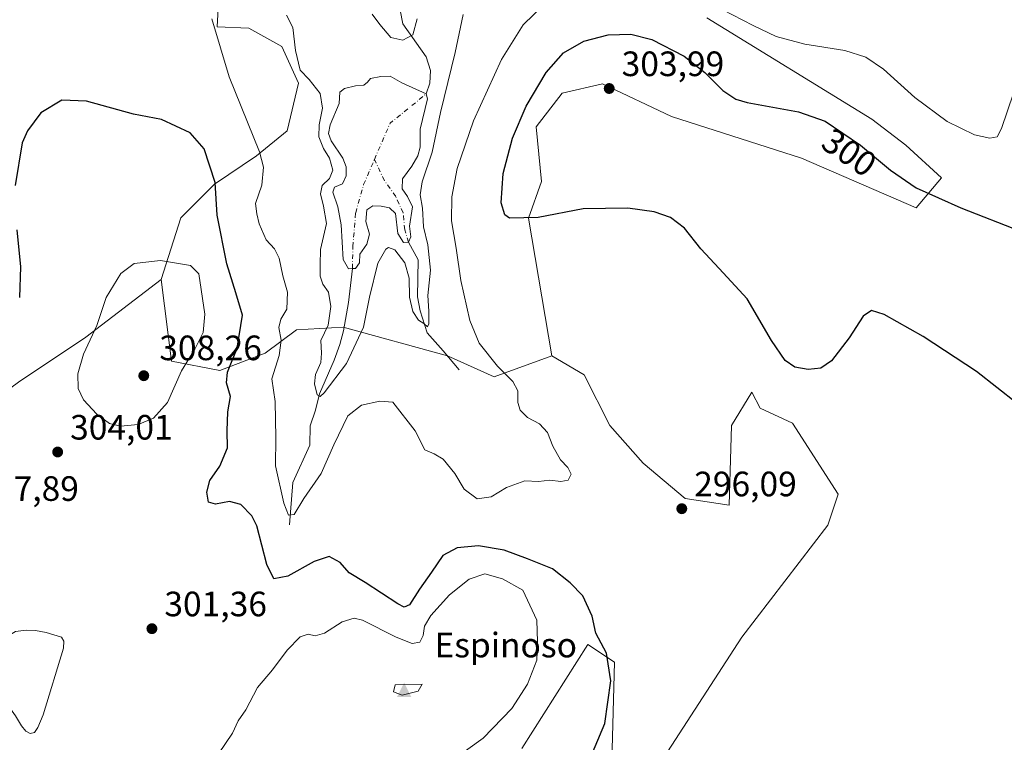
# Model space of a CAD drawing. Units: metres. Extents: x 625911 to 629403, y 4650904 to 4653280.
# Drawn here: x 628102 to 628382, y 4652871 to 4653076 of the extents above; entities that cross this region are included whole.
import ezdxf
from ezdxf.enums import TextEntityAlignment as Align

# ---------------------------------------------------------------- set-up
doc = ezdxf.new("R2010")
doc.units = ezdxf.units.M
doc.header["$MEASUREMENT"] = 0
doc.linetypes.add('DGN Style 4', pattern=[2.6384748266838614, 1.318413404963828, -0.6592067024819142, 0.001648016756204785, -0.6592067024819142])
for name, color, linetype, lineweight in [('Cima', 7, 'Continuous', 0), ('Corriente natural eje', 4, 'DGN Style 4', 0), ('Corriente natural lineal', 142, 'Continuous', 13), ('Cultivos herbáceos CxS', 92, 'Continuous', 0), ('Cultivos leñosos CxS', 92, 'Continuous', 0), ('Curva de nivel maestra', 30, 'Continuous', 30), ('Curva de nivel normal', 30, 'Continuous', 0), ('Estanque Cxs', 5, 'Continuous', 0), ('Matorral CxS', 135, 'Continuous', 0), ('Nombre de cima', 7, 'Continuous', 0), ('Punto de cota en terreno', 7, 'Continuous', 0), ('Rótulo de curva de nivel directora', 7, 'Continuous', 0), ('Rótulo de punto de cota en terreno', 7, 'Continuous', 0), ('Suelo desnudo CxS', 253, 'Continuous', 0)]:
    doc.layers.add(name, color=color, linetype=linetype, lineweight=lineweight)
doc.styles.add('Style-Arial', font='txt')

# ---------------------------------------------------------------- blocks, each defined once
blk = doc.blocks.new('*U11')
at = {"layer": 'Cultivos herbáceos CxS', "color": 92, "linetype": 'Continuous', "lineweight": 0}
blk.add_polyline3d([(628160.5099, 4653123.387900001, 295.5412000000069), (628157.8598999997, 4653074.1459, 294.9162999999971), (628166.8367, 4653073.754699999, 292.6863000000012), (628176.1908999998, 4653068.5637, 291.1328000000067), (628180.9741000002, 4653058.196699999, 290.7556999999942), (628177.7858999996, 4653044.641100001, 292.7497000000003), (628169.0179000003, 4653037.4647, 295.7002000000066), (628157.0632999997, 4653029.490900001, 300.6132999999973), (628147.4990999997, 4653019.922700001, 303.289300000004), (628141.9200999998, 4653002.3803, 305.4976000000024), (628120.5761000002, 4652985.9473, 304.2679999999964), (628101.4480999997, 4652973.1895, 300.9398999999976)], dxfattribs=at)
blk = doc.blocks.new('*U15')
at = {"layer": 'Matorral CxS', "color": 135, "linetype": 'Continuous', "lineweight": 0}
blk.add_polyline3d([(628296.9978999998, 4653076.748299999, 295.7323000000033), (628343.9119999995, 4653047.920299999, 297.482999999993), (628353.5257000001, 4653040.522100001, 297.5390999999945), (628363.6426999997, 4653031.275900001, 297.984500000006), (628356.4836999997, 4653022.7663, 301.1416999999929), (628323.9448999995, 4653036.824100001, 301.8196999999927), (628286.9688999997, 4653048.6623, 302.7453999999998), (628267.3919000003, 4653057.9417, 303.7618999999977), (628255.9086999996, 4653055.321900001, 302.094299999997), (628248.5138999998, 4653045.704500001, 301.3368999999948), (628249.9929000001, 4653030.1687, 301.5662000000011), (628246.2947000006, 4653019.811100001, 300.2985000000044), (628252.9511000002, 4652980.601100001, 296.1493000000046), (628236.5950999996, 4652974.7017, 294.4302000000025), (628223.2833000004, 4652980.621300001, 291.5561000000016), (628193.7023, 4652988.7601, 289.4309999999969), (628180.3913000004, 4652988.020500001, 293.4943999999959), (628171.5170999998, 4652981.362700001, 297.0252999999939), (628158.5780999997, 4652976.492500001, 301.8148999999976), (628144.8941000003, 4652979.1437, 307.1656999999978), (628141.9200999998, 4653002.3803, 305.4976000000024), (628147.4990999997, 4653019.922700001, 303.289300000004), (628157.0632999997, 4653029.490900001, 300.6132999999973), (628169.0179000003, 4653037.4647, 295.7002000000066), (628177.7858999996, 4653044.641100001, 292.7497000000003), (628180.9741000002, 4653058.196699999, 290.7556999999942), (628176.1908999998, 4653068.5637, 291.1328000000067), (628166.8367, 4653073.754699999, 292.6863000000012), (628157.8598999997, 4653074.1459, 294.9162999999971), (628160.5099, 4653123.387900001, 295.5412000000069)], dxfattribs=at)
blk = doc.blocks.new('5CIMA')
at = {"layer": 'Matorral CxS', "color": 51, "linetype": 'Continuous', "lineweight": 0}
blk.add_solid([(-0.2046930268283468, -0.1364620178855643), (-1.818989403545857e-16, 0.2729240357711289), (0.204693026828347, -0.1364620178855646)], dxfattribs=at)
blk = doc.blocks.new('5PATER')
at = {"layer": 'Cultivos leñosos CxS', "linetype": 'Continuous', "lineweight": 0}
h = blk.add_hatch(color=51, dxfattribs=at)
edge = h.paths.add_edge_path()
edge.add_ellipse((0, 0), major_axis=(-0.1095731443231308, -0.1110710700762829), ratio=0.9994222409660322, start_angle=0, end_angle=360)

msp = doc.modelspace()

# ---------------------------------------------------------------- linework, layer by layer
at = {"layer": 'Corriente natural eje', "color": 4, "linetype": 'DGN Style 4', "lineweight": 0, "extrusion": (-0.09983251749968375, 0.03342084256554064, 0.9944428167229551), "elevation": 93078.94368105601, "flags": 128}
msp.add_lwpolyline([(-4611778.456760133, -876483.1494221188), (-4611789.656435706, -876482.2005070711), (-4611800.830375709, -876475.0432749547)], dxfattribs=at)
at = {"layer": 'Corriente natural eje', "color": 4, "linetype": 'DGN Style 4', "lineweight": 0}
for points in [[(628196.3000999996, 4653005.440099999, 288.2550999999949), (628196.4129999997, 4653011.6852, 288.1530999999959), (628197.2145999996, 4653021.303900001, 287.6576000000059), (628199.4589999998, 4653029.319499999, 287.5007000000041), (628202.5433999998, 4653036.472800001, 287.1815999999963)], [(628212.2600999996, 4653012.920100001, 288.4119000000064), (628211.1617000002, 4653016.4946, 288.2822000000015), (628210.6808000002, 4653021.303900001, 287.8228999999992), (628208.5968000004, 4653025.953000001, 287.4731000000029), (628205.3904999997, 4653030.4417, 287.2186999999976), (628202.5433999998, 4653036.472800001, 287.1815999999963)]]:
    msp.add_polyline3d(points, dxfattribs=at)
at = {"layer": 'Corriente natural lineal', "color": 142, "linetype": 'Continuous', "lineweight": 13}
for points in [[(628217.2901, 4653055.130100001, 288.0350000000035), (628218.3300999999, 4653058.130100001, 288.2102000000014), (628218.5100999996, 4653061.780099999, 287.5295999999944), (628217.2901, 4653065.6501, 286.4138999999996), (628210.6601, 4653074.9901, 284.4962999999989), (628209.8400999998, 4653078.920100001, 284.3227999999945)], [(628226.5800999999, 4652976.630100001, 292.2090000000026), (628222.1001000004, 4652982.0601, 291.2335000000021), (628217.5301000001, 4652987.170100001, 290.5736999999936), (628215.5401, 4652993.470100001, 290.2434000000067), (628214.7500999998, 4652997.440099999, 290.1983999999939), (628214.9600999998, 4653007.890100001, 289.2764000000025), (628212.2600999996, 4653012.920100001, 288.4119000000064)], [(628178.3901000004, 4652932.590100001, 296.5225000000065), (628179.3800999997, 4652944.6601, 294.1542000000045), (628184.2200999996, 4652955.2301, 292.2560999999987), (628184.2701000003, 4652960.7501, 291.6907999999967), (628185.7801000001, 4652965.220100001, 290.9851000000053), (628186.9501, 4652969.800100001, 290.3206999999966), (628191.1300999997, 4652979.4001, 289.645399999994), (628192.7301000003, 4652983.870100001, 289.3790000000009), (628193.7901, 4652987.770099999, 289.4186999999947), (628195.2100999998, 4652995.8301, 289.0672999999952), (628196.3000999996, 4653005.440099999, 288.2550999999949)]]:
    msp.add_polyline3d(points, dxfattribs=at)
at = {"layer": 'Cultivos herbáceos CxS', "color": 92, "linetype": 'Continuous', "lineweight": 0}
for points in [[(628160.5099, 4653123.387900001, 295.5412000000069), (628157.8598999997, 4653074.1459, 294.9162999999971), (628166.8367, 4653073.754699999, 292.6863000000012), (628176.1908999998, 4653068.5637, 291.1328000000067), (628180.9741000002, 4653058.196699999, 290.7556999999942), (628177.7858999996, 4653044.641100001, 292.7497000000003), (628169.0179000003, 4653037.4647, 295.7002000000066), (628157.0632999997, 4653029.490900001, 300.6132999999973), (628147.4990999997, 4653019.922700001, 303.289300000004), (628141.9200999998, 4653002.3803, 305.4976000000024)], [(628282.5321000004, 4652862.970699999, 298.6349999999948), (628306.9363000002, 4652900.700099999, 298.2131999999983), (628331.3399999999, 4652932.511700001, 298.5184000000008), (628334.3299000004, 4652941.3551, 298.2875000000058), (628321.3646999998, 4652961.5031, 298.5071999999927), (628312.1129000002, 4652965.803300001, 298.2939999999944), (628309.7777000006, 4652970.3223, 298.5344999999944), (628304.0181999998, 4652960.822899999, 297.8151999999973), (628303.3901000004, 4652938.2051, 296.5350000000035), (628290.8243000006, 4652940.090500001, 296.1971999999951), (628278.8866999998, 4652950.142899999, 296.3175000000047), (628269.4622999999, 4652960.824100001, 296.5400999999983), (628262.1283999998, 4652975.285700001, 296.4609999999957), (628252.9511000002, 4652980.601100001, 296.1493000000046), (628246.2947000006, 4653019.811100001, 300.2985000000044), (628249.9929000001, 4653030.1687, 301.5662000000011), (628248.5138999998, 4653045.704500001, 301.3368999999948), (628255.9086999996, 4653055.321900001, 302.094299999997), (628267.3919000003, 4653057.9417, 303.7618999999977), (628286.9688999997, 4653048.6623, 302.7453999999998), (628323.9448999995, 4653036.824100001, 301.8196999999927), (628356.4836999997, 4653022.7663, 301.1416999999929), (628363.6426999997, 4653031.275900001, 297.984500000006), (628353.5257000001, 4653040.522100001, 297.5390999999945), (628343.9119999995, 4653047.920299999, 297.482999999993), (628296.9978999998, 4653076.748299999, 295.7323000000033)], [(628296.9978999998, 4653076.748299999, 295.7323000000033), (628343.9119999995, 4653047.920299999, 297.482999999993), (628353.5257000001, 4653040.522100001, 297.5390999999945), (628363.6426999997, 4653031.275900001, 297.984500000006), (628356.4836999997, 4653022.7663, 301.1416999999929), (628323.9448999995, 4653036.824100001, 301.8196999999927), (628286.9688999997, 4653048.6623, 302.7453999999998), (628267.3919000003, 4653057.9417, 303.7618999999977), (628255.9086999996, 4653055.321900001, 302.094299999997), (628248.5138999998, 4653045.704500001, 301.3368999999948), (628249.9929000001, 4653030.1687, 301.5662000000011), (628246.2947000006, 4653019.811100001, 300.2985000000044), (628252.9511000002, 4652980.601100001, 296.1493000000046)], [(628023.3403000003, 4652941.2959, 298.2642000000051), (628038.4833000004, 4652936.511299999, 299.7453999999998), (628048.8453000003, 4652937.3081, 300.8058000000019), (628063.1913000002, 4652942.8893, 302.8408000000054), (628080.7253000002, 4652958.0393, 302.8237999999984), (628101.4480999997, 4652973.1895, 300.9398999999976), (628120.5761000002, 4652985.9473, 304.2679999999964), (628141.9200999998, 4653002.3803, 305.4976000000024)], [(628282.5321000004, 4652862.970699999, 298.6349999999948), (628306.9363000002, 4652900.700099999, 298.2131999999983), (628331.3399999999, 4652932.511700001, 298.5184000000008), (628334.3299000004, 4652941.3551, 298.2875000000058), (628321.3646999998, 4652961.5031, 298.5071999999927), (628312.1129000002, 4652965.803300001, 298.2939999999944), (628309.7777000006, 4652970.3223, 298.5344999999944), (628304.0181999998, 4652960.822899999, 297.8151999999973), (628303.3901000004, 4652938.2051, 296.5350000000035), (628290.8243000006, 4652940.090500001, 296.1971999999951), (628278.8866999998, 4652950.142899999, 296.3175000000047), (628269.4622999999, 4652960.824100001, 296.5400999999983), (628262.1283999998, 4652975.285700001, 296.4609999999957), (628252.9511000002, 4652980.601100001, 296.1493000000046)], [(628244.4512999998, 4652869.0471, 303.1362999999984), (628263.1794999996, 4652898.6251, 301.0418000000063), (628270.7191000005, 4652893.5985, 299.5935999999929), (628269.9605, 4652865.189900001, 299.6353999999992)], [(628244.4512999998, 4652869.0471, 303.1362999999984), (628263.1794999996, 4652898.6251, 301.0418000000063), (628270.7191000005, 4652893.5985, 299.5935999999929), (628269.9605, 4652865.189900001, 299.6353999999992)]]:
    msp.add_polyline3d(points, dxfattribs=at)
at = {"layer": 'Curva de nivel maestra', "color": 30, "linetype": 'Continuous', "lineweight": 30, "flags": 128}
for points, elevation in [([(628385.1600000003, 4652967.090100001), (628373.6200000001, 4652976.220100001), (628358.5, 4652986.1601), (628347.4199999999, 4652992.360099999), (628343.7699999996, 4652993.520099999), (628341.4400000004, 4652991.940099999), (628337.4299999997, 4652985.7401), (628332.4299999997, 4652979.190099999), (628329.4299999997, 4652977.140100001), (628325.7599999999, 4652976.800100001), (628322.0499999998, 4652977.4001), (628319.2999999998, 4652979.280099999), (628315.4199999999, 4652985.040100001), (628308.4500000002, 4652996.890100001), (628300.5300000003, 4653005.450099999), (628295.3200000003, 4653011.100099999), (628290.6399999997, 4653016.9301), (628286.6399999997, 4653019.9301), (628282, 4653021.5601), (628274.54, 4653022.5801), (628261.9000000004, 4653022.460100001), (628249.0700000003, 4653020.0101), (628240.9000000004, 4653019.7501), (628239.5800000001, 4653020.700099999), (628238.54, 4653024.1501), (628239.1600000003, 4653032.4801), (628241.7599999999, 4653042.5601), (628245.6399999997, 4653051.600099999), (628251.3499999996, 4653061.2401), (628256.2599999999, 4653066.800100001), (628262.0099999999, 4653070.0601), (628268.9199999999, 4653071.940099999), (628275.3600000005, 4653072.120100001), (628281.3499999996, 4653070.5701), (628290.5800000001, 4653065.8201), (628296.4500000002, 4653061.220100001), (628301.5199999996, 4653056.040100001), (628305.2100000001, 4653053.630100001), (628308.4299999997, 4653052.6601), (628323.0099999999, 4653050.050100001), (628330.6600000003, 4653047.4001), (628340.6299999999, 4653040.5801), (628349.1900000004, 4653033.470100001), (628356.5, 4653028.450099999), (628369.1500000004, 4653022.7601), (628386.1299999999, 4653016.0801)], 300), ([(628262.5599999997, 4652863.090100001), (628268.0099999999, 4652876.1601), (628269.6900000004, 4652888.290100001), (628268.5, 4652896.100099999), (628265.4900000002, 4652901.7601), (628264.3799999999, 4652906.6501), (628261.7999999998, 4652912.4101), (628258.2000000002, 4652916.0701), (628253.1900000004, 4652920.140100001), (628246.0800000001, 4652922.940099999), (628239.4199999999, 4652925.4001), (628232.0800000001, 4652926.600099999), (628226.0800000001, 4652926.090100001), (628221.9500000002, 4652923.920100001), (628218.7800000003, 4652919.190099999), (628215.3099999997, 4652914.3301), (628212.5, 4652909.850099999), (628210.9500000002, 4652909.190099999), (628209.2300000006, 4652910.110099999), (628199.9400000004, 4652916.220100001), (628195.3600000005, 4652918.970100001), (628192.7699999996, 4652921.890100001), (628189.7300000006, 4652923.590100001), (628185.4100000003, 4652922.200099999), (628177.9500000002, 4652917.9901), (628173.9800000006, 4652917.2501), (628171.9400000004, 4652921.3101), (628169.1699999999, 4652932.290100001), (628167.6799999997, 4652935.1501), (628164.5899999999, 4652938.4101), (628161.3200000003, 4652939.2301), (628157.4299999997, 4652938.470100001), (628155.3899999997, 4652939.020099999), (628154.8799999999, 4652941.9301), (628155.75, 4652945.200099999), (628158.5999999996, 4652949.3201), (628160.8399999999, 4652954.5101), (628160.7100000001, 4652959.3201), (628160.8499999996, 4652964.710100001), (628161.6200000001, 4652969.120100001), (628160.5199999996, 4652973.0101), (628160.7599999999, 4652975.960100001), (628163.5, 4652982.790100001), (628165.04, 4652992.190099999), (628163.1399999997, 4652998.5701), (628160.6500000004, 4653006.800100001), (628157.9000000004, 4653020.600099999), (628157.2699999996, 4653029.960100001), (628154.1799999997, 4653039.4901), (628150.1900000004, 4653044.0601), (628142.0199999996, 4653047.870100001), (628134.0499999998, 4653049.360099999), (628120.7400000002, 4653053.020099999), (628113.7400000002, 4653053.300100001), (628107.7400000002, 4653049.690099999), (628103.9500000002, 4653044.5801), (628102.4600000001, 4653041.2301), (628100.4800000006, 4653029.030099999)], 299.9999999999999), ([(628100.8899999997, 4653016.4801), (628101.9500000002, 4653005.920100001), (628101.6699999999, 4652997.2601)], 299.9999999999999)]:
    msp.add_lwpolyline(points, dxfattribs=dict(at, elevation=elevation))
at = {"layer": 'Curva de nivel normal', "color": 30, "linetype": 'Continuous', "lineweight": 0, "flags": 128}
for points, elevation in [([(628156.3600000005, 4653076.4301), (628161.29, 4653059.950099999), (628169.8700000001, 4653038.670100001), (628170.9900000002, 4653034.2601), (628170.54, 4653029.1601), (628168.7300000006, 4653023.920100001), (628169.1699999999, 4653021.050100001), (628169.7999999998, 4653018.170100001), (628171.7800000003, 4653013.640100001), (628174.1399999997, 4653011.040100001), (628175.4500000002, 4653008.380100001), (628176.4900000002, 4653003.380100001), (628177.8099999997, 4652998.7601), (628177.6600000003, 4652993.920100001), (628175.9199999999, 4652991.090100001), (628175.4199999999, 4652988.710100001), (628176.0700000003, 4652985.100099999), (628175.4900000002, 4652980.700099999), (628173.3499999996, 4652974.1501), (628174.3499999996, 4652967.640100001), (628174.5599999997, 4652957.350099999), (628174.4400000004, 4652949.4001), (628176.7599999999, 4652938.7301), (628178.0999999996, 4652935.3301), (628179.7699999996, 4652935.5601), (628182.4600000001, 4652940.120100001), (628187.4500000002, 4652947.1601), (628191.04, 4652955.370100001), (628195.0099999999, 4652963.610099999), (628198.8600000005, 4652966.6601), (628204.0899999999, 4652967.7401), (628207.75, 4652967.5101), (628214.1399999997, 4652959.290100001), (628216.8600000005, 4652953.920100001), (628219.5599999997, 4652952.780099999), (628222.0800000001, 4652951.300100001), (628225.4199999999, 4652947.1601), (628228.0800000001, 4652942.710100001), (628231.75, 4652939.960100001), (628235.75, 4652940.5601), (628240.0800000001, 4652943.2401), (628245.3300000001, 4652945.090100001), (628249.1799999997, 4652944.9001), (628252.4199999999, 4652945.3201), (628255.5199999996, 4652944.920100001), (628257.5999999996, 4652945.3201), (628258.4800000006, 4652947.020099999), (628257.4800000006, 4652948.9101), (628255.3799999999, 4652951.120100001), (628253.2599999999, 4652955.0001), (628251.7199999997, 4652958.860099999), (628249.4400000004, 4652961.340100001), (628246.0800000001, 4652963.140100001), (628243.9699999997, 4652965.190099999), (628243.2699999996, 4652967.4101), (628243.2699999996, 4652970.710100001), (628241.9100000003, 4652973.370100001), (628237.5199999996, 4652977.6801), (628232.3300000001, 4652984.2501), (628229.7000000002, 4652990.6801), (628227.1100000005, 4653002.0701), (628225.7300000006, 4653011.210100001), (628224.4199999999, 4653019.050100001), (628224.5, 4653025.800100001), (628226.0899999999, 4653033.9001), (628230.6699999999, 4653047.4101), (628238.6699999999, 4653064.9001), (628244.8200000003, 4653074.720100001), (628250.9000000004, 4653080.630100001)], 295), ([(628298.4000000004, 4653080.630100001), (628310.1600000003, 4653074.540100001), (628316.6900000004, 4653071.420100001), (628324.8300000001, 4653069.280099999), (628336.1900000004, 4653067.420100001), (628342.2199999997, 4653065.5601), (628347.1900000004, 4653062.140100001), (628356.1100000005, 4653054.0601), (628365.3200000003, 4653047.2401), (628373.0599999997, 4653043.4301), (628377.4400000004, 4653042.5701), (628379.5199999996, 4653042.890100001), (628380.7100000001, 4653045.290100001), (628384.1299999999, 4653055.3201)], 295), ([(628177.5199999996, 4653077.5001), (628179.3600000005, 4653074.0101), (628180.0899999999, 4653067.4801), (628181.4199999999, 4653061.860099999), (628183.9900000002, 4653059.1801), (628187.1299999999, 4653055.2301), (628187.7999999998, 4653051.100099999), (628186.7999999998, 4653046.3201), (628186.7199999997, 4653042.890100001), (628188.0300000003, 4653039.550100001), (628189.7599999999, 4653036.8301), (628190.7000000002, 4653033.4001), (628189.7400000002, 4653031.050100001), (628187.7199999997, 4653029.050100001), (628187.2199999997, 4653026.7401), (628188.0599999997, 4653023.1501), (628188.9199999999, 4653018.220100001), (628187.25, 4653010.880100001), (628187.0899999999, 4653006.530099999), (628187.0800000001, 4653003.290100001), (628187.9000000004, 4653001.040100001), (628189.5, 4652998.710100001), (628190.1200000001, 4652994.710100001), (628189.3799999999, 4652989.370100001), (628187.2699999996, 4652985.040100001), (628187.5199999996, 4652981.370100001), (628187.2699999996, 4652978.710100001), (628185.8399999999, 4652975.370100001), (628185.5599999997, 4652972.710100001), (628186.2699999996, 4652969.590100001), (628187.1500000004, 4652969.110099999), (628188.25, 4652970.110099999), (628194.5800000001, 4652978.470100001), (628199.4400000004, 4652988.8101), (628201.1100000005, 4652997.3301), (628203.5300000003, 4653006.950099999), (628205.7400000002, 4653010.9801), (628206.5599999997, 4653011.440099999), (628208.3399999999, 4653010.790100001), (628211.2300000006, 4653007.120100001), (628212.3799999999, 4653002.710100001), (628212.5499999998, 4652997.370100001), (628213.4400000004, 4652993.280099999), (628215.0999999996, 4652990.800100001), (628216.5999999996, 4652989.800100001), (628217.6299999999, 4652988.850099999), (628218.0499999998, 4652989.700099999), (628218.0300000003, 4652993.350099999), (628217.7199999997, 4652997.780099999), (628218.5199999996, 4653005.0101), (628217.7000000002, 4653012.2401), (628216.4600000001, 4653017.350099999), (628216.1699999999, 4653022.6601), (628215.5800000001, 4653026.450099999), (628216.1500000004, 4653030.120100001), (628218.9100000003, 4653038.540100001), (628221.2800000003, 4653049.8101), (628225.5099999999, 4653066.840100001), (628227.7699999996, 4653077.720100001)], 290), ([(628201.8899999997, 4653077.770099999), (628204.0999999996, 4653074.8101), (628207.1799999997, 4653071.140100001), (628210.6200000001, 4653070.340100001), (628213.4199999999, 4653071.920100001), (628214.7000000002, 4653076.4801)], 285), ([(628141.7400000002, 4653007.7301), (628134.2599999999, 4653006.9001), (628130.4900000002, 4653004.0601), (628126.3399999999, 4652997.200099999), (628123.6399999997, 4652989.300100001), (628119.8600000005, 4652981.1601), (628118.29, 4652975.5001), (628118.3799999999, 4652971.350099999), (628119.8399999999, 4652968.170100001), (628123.6399999997, 4652964.0801), (628127.3099999997, 4652961.390100001), (628130.3799999999, 4652960.620100001), (628135.4100000003, 4652961.0801), (628139.7400000002, 4652962.920100001), (628143.7400000002, 4652967.360099999), (628147.7400000002, 4652976.420100001), (628151.4800000006, 4652982.5601), (628153.8399999999, 4652987.2601), (628154.3600000005, 4652992.450099999), (628152.6500000004, 4653003.950099999), (628150.3099999997, 4653006.340100001), (628141.7400000002, 4653007.7301)], 305), ([(628233.8899999997, 4652918.640100001), (628229.4299999997, 4652917.200099999), (628223.8700000001, 4652912.670100001), (628218.5899999999, 4652906.870100001), (628216.7800000003, 4652903.780099999), (628216.3600000005, 4652901.1601), (628215.4199999999, 4652899.2501), (628213.2800000003, 4652898.890100001), (628208.7400000002, 4652900.6801), (628199.1799999997, 4652905.540100001), (628196.8300000001, 4652906.0701), (628193.4199999999, 4652905.020099999), (628188.4000000004, 4652901.7601), (628185.6699999999, 4652901.0601), (628183.7300000006, 4652901.5101), (628181.4100000003, 4652900.720100001), (628177.7199999997, 4652896.950099999), (628173.5499999998, 4652891.4101), (628169.3300000001, 4652886.360099999), (628165.9600000001, 4652880.030099999), (628163.8399999999, 4652876.880100001), (628162.2599999999, 4652873.4101), (628158.2000000002, 4652867.4801)], 305), ([(628224.0700000003, 4652865.2301), (628233.4500000002, 4652871.970100001), (628241.6200000001, 4652880.4301), (628246.0099999999, 4652887.300100001), (628248.7000000002, 4652894.130100001), (628248.8399999999, 4652899.300100001), (628248.6500000004, 4652905.530099999), (628244.7199999997, 4652914.0001), (628238.9100000003, 4652917.210100001), (628233.8899999997, 4652918.640100001)], 305), ([(628216.0700000003, 4652887.350099999), (628208.4299999997, 4652887.090100001), (628207.9800000006, 4652885.110099999), (628210.3899999997, 4652884.1801), (628214.9600000001, 4652885.3201), (628216.0700000003, 4652887.350099999)], 310)]:
    msp.add_lwpolyline(points, dxfattribs=dict(at, elevation=elevation))
at = {"layer": 'Estanque Cxs', "color": 5, "linetype": 'Continuous', "lineweight": 0}
for points in [[(628211.9001000002, 4653025.9301, 287.8169000000053), (628213.3300999999, 4653023.0001, 288.1506999999983), (628212.5500999996, 4653017.4801, 287.9994000000006), (628212.9200999998, 4653014.450099999, 288.3521000000038), (628212.2600999996, 4653012.920100001, 288.4119000000064), (628210.8201000001, 4653012.870100001, 288.644100000005), (628209.2401000002, 4653015.380100001, 288.6848999999929), (628208.5100999996, 4653021.0801, 287.8561000000045), (628206.8601000002, 4653022.720100001, 287.4753000000055), (628204.4901000002, 4653023.220100001, 287.4333999999944), (628202.0701000001, 4653023.2501, 287.4251999999979), (628200.3800999997, 4653022.130100001, 287.5181000000011), (628200.1300999997, 4653018.8201, 287.8242999999929), (628201.1601, 4653015.280099999, 288.0717000000004), (628200.3501000004, 4653012.4101, 288.0877999999939), (628198.4301000005, 4653009.520099999, 288.071100000001), (628198.2701000003, 4653007.0801, 288.1391000000003), (628197.2100999998, 4653005.5101, 288.1166999999987), (628196.3000999996, 4653005.440099999, 288.2550999999949), (628195.1300999997, 4653005.340100001, 288.4334999999992), (628193.6501000002, 4653008.040100001, 288.5828000000038), (628193.0800999999, 4653017.840100001, 289.0706999999966), (628192.1501000002, 4653022.9801, 288.8144000000029), (628190.6901000004, 4653027.220100001, 289.500199999995), (628191.1801000005, 4653028.630100001, 289.5160999999935), (628193.5100999996, 4653029.5701, 288.8871000000072), (628194.4801000003, 4653031.770099999, 288.8136999999988), (628194.5401, 4653034.350099999, 288.6199999999953), (628193.6101000002, 4653036.840100001, 288.5053000000044), (628190.2200999996, 4653041.8101, 289.0963999999949), (628189.5401, 4653043.840100001, 289.3788999999961), (628189.9801000003, 4653046.340100001, 289.3552999999956), (628192.5100999996, 4653052.340100001, 288.7247999999963), (628192.6901000004, 4653055.5601, 288.4382000000041), (628194.0701000001, 4653056.6801, 288.2228999999934), (628197.1401000004, 4653057.4101, 288.0292999999947), (628199.5201000003, 4653057.610099999, 287.9809999999998), (628200.5701000001, 4653058.4001, 287.9474000000046), (628201.3901000004, 4653059.530099999, 287.9189000000042), (628204.3800999997, 4653060.090100001, 287.7780000000057), (628207.0601000005, 4653060.190099999, 287.5917000000045), (628210.2901, 4653058.270099999, 287.7483999999968), (628217.2901, 4653055.130100001, 288.0350000000035), (628217.6401000004, 4653053.7501, 288.0264000000025), (628215.5401, 4653045.0601, 287.6992999999929), (628215.5401, 4653040.0001, 287.8076000000001), (628214.8400999998, 4653037.520099999, 287.7507999999943), (628213.1501000002, 4653034.600099999, 287.5443999999989), (628210.5201000003, 4653030.9801, 287.4548999999971), (628210.3800999997, 4653028.100099999, 287.6205999999947)], [(628105.9200999998, 4652873.590100001, 301.3726000000024), (628104.6801000005, 4652873.2401, 301.4426999999997), (628103.4700999996, 4652873.9901, 301.4611000000005), (628102.2401000002, 4652875.4801, 301.4342000000034), (628100.5601000005, 4652878.280099999, 301.426999999996), (628097.9600999998, 4652881.950099999, 301.4842000000062), (628095.6001000004, 4652892.960100001, 301.6388000000007), (628095.4801000003, 4652894.9801, 301.7437999999966), (628095.9700999996, 4652897.340100001, 301.8147999999928), (628096.7100999998, 4652899.0701, 301.9049999999988), (628097.8800999997, 4652900.6501, 301.9744999999967), (628100.5401, 4652902.290100001, 301.9566999999952), (628103.6001000004, 4652902.670100001, 301.8199000000022), (628106.1901000004, 4652902.5701, 301.702099999995), (628109.2301000003, 4652901.970100001, 301.6037000000069), (628113.6101000002, 4652900.630100001, 301.5528999999952), (628114.2600999996, 4652899.520099999, 301.5065000000032), (628114.2200999996, 4652897.550100001, 301.4008000000031), (628108.3901000004, 4652878.5701, 301.2081000000035), (628106.8901000004, 4652875.020099999, 301.2780999999959)]]:
    msp.add_polyline3d(points, close=True, dxfattribs=at)
for points in [[(628211.9001000002, 4653025.9301, 287.8169000000053), (628213.3300999999, 4653023.0001, 288.1506999999983), (628212.5500999996, 4653017.4801, 287.9994000000006), (628212.9200999998, 4653014.450099999, 288.3521000000038), (628212.2600999996, 4653012.920100001, 288.4119000000064), (628210.8201000001, 4653012.870100001, 288.644100000005), (628209.2401000002, 4653015.380100001, 288.6848999999929), (628208.5100999996, 4653021.0801, 287.8561000000045), (628206.8601000002, 4653022.720100001, 287.4753000000055), (628204.4901000002, 4653023.220100001, 287.4333999999944), (628202.0701000001, 4653023.2501, 287.4251999999979), (628200.3800999997, 4653022.130100001, 287.5181000000011), (628200.1300999997, 4653018.8201, 287.8242999999929), (628201.1601, 4653015.280099999, 288.0717000000004), (628200.3501000004, 4653012.4101, 288.0877999999939), (628198.4301000005, 4653009.520099999, 288.071100000001), (628198.2701000003, 4653007.0801, 288.1391000000003), (628197.2100999998, 4653005.5101, 288.1166999999987), (628196.3000999996, 4653005.440099999, 288.2550999999949), (628195.1300999997, 4653005.340100001, 288.4334999999992), (628193.6501000002, 4653008.040100001, 288.5828000000038), (628193.0800999999, 4653017.840100001, 289.0706999999966), (628192.1501000002, 4653022.9801, 288.8144000000029), (628190.6901000004, 4653027.220100001, 289.500199999995), (628191.1801000005, 4653028.630100001, 289.5160999999935), (628193.5100999996, 4653029.5701, 288.8871000000072), (628194.4801000003, 4653031.770099999, 288.8136999999988), (628194.5401, 4653034.350099999, 288.6199999999953), (628193.6101000002, 4653036.840100001, 288.5053000000044), (628190.2200999996, 4653041.8101, 289.0963999999949), (628189.5401, 4653043.840100001, 289.3788999999961), (628189.9801000003, 4653046.340100001, 289.3552999999956), (628192.5100999996, 4653052.340100001, 288.7247999999963), (628192.6901000004, 4653055.5601, 288.4382000000041), (628194.0701000001, 4653056.6801, 288.2228999999934), (628197.1401000004, 4653057.4101, 288.0292999999947), (628199.5201000003, 4653057.610099999, 287.9809999999998), (628200.5701000001, 4653058.4001, 287.9474000000046), (628201.3901000004, 4653059.530099999, 287.9189000000042), (628204.3800999997, 4653060.090100001, 287.7780000000057), (628207.0601000005, 4653060.190099999, 287.5917000000045), (628210.2901, 4653058.270099999, 287.7483999999968), (628217.2901, 4653055.130100001, 288.0350000000035), (628217.6401000004, 4653053.7501, 288.0264000000025), (628215.5401, 4653045.0601, 287.6992999999929), (628215.5401, 4653040.0001, 287.8076000000001), (628214.8400999998, 4653037.520099999, 287.7507999999943), (628213.1501000002, 4653034.600099999, 287.5443999999989), (628210.5201000003, 4653030.9801, 287.4548999999971), (628210.3800999997, 4653028.100099999, 287.6205999999947), (628211.9001000002, 4653025.9301, 287.8169000000053)], [(628105.9200999998, 4652873.590100001, 301.3726000000024), (628104.6801000005, 4652873.2401, 301.4426999999997), (628103.4700999996, 4652873.9901, 301.4611000000005), (628102.2401000002, 4652875.4801, 301.4342000000034), (628100.5601000005, 4652878.280099999, 301.426999999996), (628097.9600999998, 4652881.950099999, 301.4842000000062), (628095.6001000004, 4652892.960100001, 301.6388000000007), (628095.4801000003, 4652894.9801, 301.7437999999966), (628095.9700999996, 4652897.340100001, 301.8147999999928), (628096.7100999998, 4652899.0701, 301.9049999999988), (628097.8800999997, 4652900.6501, 301.9744999999967), (628100.5401, 4652902.290100001, 301.9566999999952), (628103.6001000004, 4652902.670100001, 301.8199000000022), (628106.1901000004, 4652902.5701, 301.702099999995), (628109.2301000003, 4652901.970100001, 301.6037000000069), (628113.6101000002, 4652900.630100001, 301.5528999999952), (628114.2600999996, 4652899.520099999, 301.5065000000032), (628114.2200999996, 4652897.550100001, 301.4008000000031), (628108.3901000004, 4652878.5701, 301.2081000000035), (628106.8901000004, 4652875.020099999, 301.2780999999959), (628105.9200999998, 4652873.590100001, 301.3726000000024)]]:
    msp.add_polyline3d(points, dxfattribs=at)
at = {"layer": 'Matorral CxS', "color": 135, "linetype": 'Continuous', "lineweight": 0}
for points in [[(628160.5099, 4653123.387900001, 295.5412000000069), (628157.8598999997, 4653074.1459, 294.9162999999971), (628166.8367, 4653073.754699999, 292.6863000000012), (628176.1908999998, 4653068.5637, 291.1328000000067), (628180.9741000002, 4653058.196699999, 290.7556999999942), (628177.7858999996, 4653044.641100001, 292.7497000000003), (628169.0179000003, 4653037.4647, 295.7002000000066), (628157.0632999997, 4653029.490900001, 300.6132999999973), (628147.4990999997, 4653019.922700001, 303.289300000004), (628141.9200999998, 4653002.3803, 305.4976000000024)], [(628296.9978999998, 4653076.748299999, 295.7323000000033), (628343.9119999995, 4653047.920299999, 297.482999999993), (628353.5257000001, 4653040.522100001, 297.5390999999945), (628363.6426999997, 4653031.275900001, 297.984500000006), (628356.4836999997, 4653022.7663, 301.1416999999929), (628323.9448999995, 4653036.824100001, 301.8196999999927), (628286.9688999997, 4653048.6623, 302.7453999999998), (628267.3919000003, 4653057.9417, 303.7618999999977), (628255.9086999996, 4653055.321900001, 302.094299999997), (628248.5138999998, 4653045.704500001, 301.3368999999948), (628249.9929000001, 4653030.1687, 301.5662000000011), (628246.2947000006, 4653019.811100001, 300.2985000000044), (628252.9511000002, 4652980.601100001, 296.1493000000046)], [(628141.9200999998, 4653002.3803, 305.4976000000024), (628144.8941000003, 4652979.1437, 307.1656999999978), (628158.5780999997, 4652976.492500001, 301.8148999999976), (628171.5170999998, 4652981.362700001, 297.0252999999939), (628180.3913000004, 4652988.020500001, 293.4943999999959), (628193.7023, 4652988.7601, 289.4309999999969), (628223.2833000004, 4652980.621300001, 291.5561000000016), (628236.5950999996, 4652974.7017, 294.4302000000025), (628252.9511000002, 4652980.601100001, 296.1493000000046)]]:
    msp.add_polyline3d(points, dxfattribs=at)
at = {"layer": 'Suelo desnudo CxS', "color": 253, "linetype": 'Continuous', "lineweight": 0}
for points in [[(628023.3403000003, 4652941.2959, 298.2642000000051), (628038.4833000004, 4652936.511299999, 299.7453999999998), (628048.8453000003, 4652937.3081, 300.8058000000019), (628063.1913000002, 4652942.8893, 302.8408000000054), (628080.7253000002, 4652958.0393, 302.8237999999984), (628101.4480999997, 4652973.1895, 300.9398999999976), (628120.5761000002, 4652985.9473, 304.2679999999964), (628141.9200999998, 4653002.3803, 305.4976000000024)], [(628101.4480999997, 4652973.1895, 300.9398999999976), (628120.5761000002, 4652985.9473, 304.2679999999964), (628141.9200999998, 4653002.3803, 305.4976000000024), (628144.8941000003, 4652979.1437, 307.1656999999978), (628158.5780999997, 4652976.492500001, 301.8148999999976), (628171.5170999998, 4652981.362700001, 297.0252999999939), (628180.3913000004, 4652988.020500001, 293.4943999999959), (628193.7023, 4652988.7601, 289.4309999999969), (628223.2833000004, 4652980.621300001, 291.5561000000016), (628236.5950999996, 4652974.7017, 294.4302000000025), (628252.9511000002, 4652980.601100001, 296.1493000000046), (628262.1283999998, 4652975.285700001, 296.4609999999957), (628269.4622999999, 4652960.824100001, 296.5400999999983), (628278.8866999998, 4652950.142899999, 296.3175000000047), (628290.8243000006, 4652940.090500001, 296.1971999999951), (628303.3901000004, 4652938.2051, 296.5350000000035), (628304.0181999998, 4652960.822899999, 297.8151999999973), (628309.7777000006, 4652970.3223, 298.5344999999944), (628312.1129000002, 4652965.803300001, 298.2939999999944), (628321.3646999998, 4652961.5031, 298.5071999999927), (628334.3299000004, 4652941.3551, 298.2875000000058), (628331.3399999999, 4652932.511700001, 298.5184000000008), (628306.9363000002, 4652900.700099999, 298.2131999999983), (628282.5321000004, 4652862.970699999, 298.6349999999948)], [(628141.9200999998, 4653002.3803, 305.4976000000024), (628144.8941000003, 4652979.1437, 307.1656999999978), (628158.5780999997, 4652976.492500001, 301.8148999999976), (628171.5170999998, 4652981.362700001, 297.0252999999939), (628180.3913000004, 4652988.020500001, 293.4943999999959), (628193.7023, 4652988.7601, 289.4309999999969), (628223.2833000004, 4652980.621300001, 291.5561000000016), (628236.5950999996, 4652974.7017, 294.4302000000025), (628252.9511000002, 4652980.601100001, 296.1493000000046)], [(628282.5321000004, 4652862.970699999, 298.6349999999948), (628306.9363000002, 4652900.700099999, 298.2131999999983), (628331.3399999999, 4652932.511700001, 298.5184000000008), (628334.3299000004, 4652941.3551, 298.2875000000058), (628321.3646999998, 4652961.5031, 298.5071999999927), (628312.1129000002, 4652965.803300001, 298.2939999999944), (628309.7777000006, 4652970.3223, 298.5344999999944), (628304.0181999998, 4652960.822899999, 297.8151999999973), (628303.3901000004, 4652938.2051, 296.5350000000035), (628290.8243000006, 4652940.090500001, 296.1971999999951), (628278.8866999998, 4652950.142899999, 296.3175000000047), (628269.4622999999, 4652960.824100001, 296.5400999999983), (628262.1283999998, 4652975.285700001, 296.4609999999957), (628252.9511000002, 4652980.601100001, 296.1493000000046)], [(628269.9605, 4652865.189900001, 299.6353999999992), (628270.7191000005, 4652893.5985, 299.5935999999929), (628263.1794999996, 4652898.6251, 301.0418000000063), (628244.4512999998, 4652869.0471, 303.1362999999984)], [(628244.4512999998, 4652869.0471, 303.1362999999984), (628263.1794999996, 4652898.6251, 301.0418000000063), (628270.7191000005, 4652893.5985, 299.5935999999929), (628269.9605, 4652865.189900001, 299.6353999999992)]]:
    msp.add_polyline3d(points, dxfattribs=at)

# ---------------------------------------------------------------- block references
at = {"layer": 'Cima', "color": 7, "linetype": 'Continuous', "lineweight": 0, "xscale": 10, "yscale": 10, "zscale": 10}
msp.add_blockref('5CIMA', (628211, 4652885, 310.1199999999953), dxfattribs=at)
at = {"layer": 'Cultivos herbáceos CxS', "color": 92, "linetype": 'Continuous', "lineweight": 0}
msp.add_blockref('*U11', (0, 0), dxfattribs=at)
at = {"layer": 'Matorral CxS', "color": 135, "linetype": 'Continuous', "lineweight": 0}
msp.add_blockref('*U15', (0, 0), dxfattribs=at)
at = {"layer": 'Punto de cota en terreno', "color": 7, "linetype": 'Continuous', "lineweight": 0, "xscale": 10, "yscale": 10, "zscale": 10}
for p in [(628269.2599999999, 4653056.640000001, 303.9900000000052), (628137, 4652975, 308.2599999999948), (628112.54, 4652953.310000001, 304.0099999999948), (628289.8799999999, 4652937.189999999, 296.0899999999965), (628139.3200000003, 4652903.08, 301.3600000000006)]:
    msp.add_blockref('5PATER', p, dxfattribs=at)

# ---------------------------------------------------------------- texts
at = {"layer": 'Nombre de cima', "color": 7, "linetype": 'Continuous', "lineweight": 0, "style": 'Style-Arial'}
msp.add_text('Espinoso', height=7.000000000000002, dxfattribs=at).set_placement((628219.5990000004, 4652894.921900001))
at = {"layer": 'Rótulo de curva de nivel directora', "color": 7, "linetype": 'Continuous', "lineweight": 0, "style": 'Style-Arial'}
msp.add_text('300', height=7.000000000000002, rotation=325.6257988859998, dxfattribs=at).set_placement((628337.4638156475, 4653038.474137587), align=Align.MIDDLE_CENTER)
at = {"layer": 'Rótulo de punto de cota en terreno', "color": 7, "linetype": 'Continuous', "lineweight": 0, "style": 'Style-Arial'}
for s, p in [('303,99', (628272.7878000002, 4653060.1678)), ('308,26', (628141.4096999997, 4652979.409700001)), ('304,01', (628116.0678000003, 4652956.8378)), ('296,09', (628293.4078000003, 4652940.717800001)), ('307,89', (628089.4096999997, 4652939.409700001)), ('301,36', (628142.8477999996, 4652906.607799999))]:
    msp.add_text(s, height=7.000000000000002, dxfattribs=at).set_placement(p)

doc.saveas('drawing.dxf')
